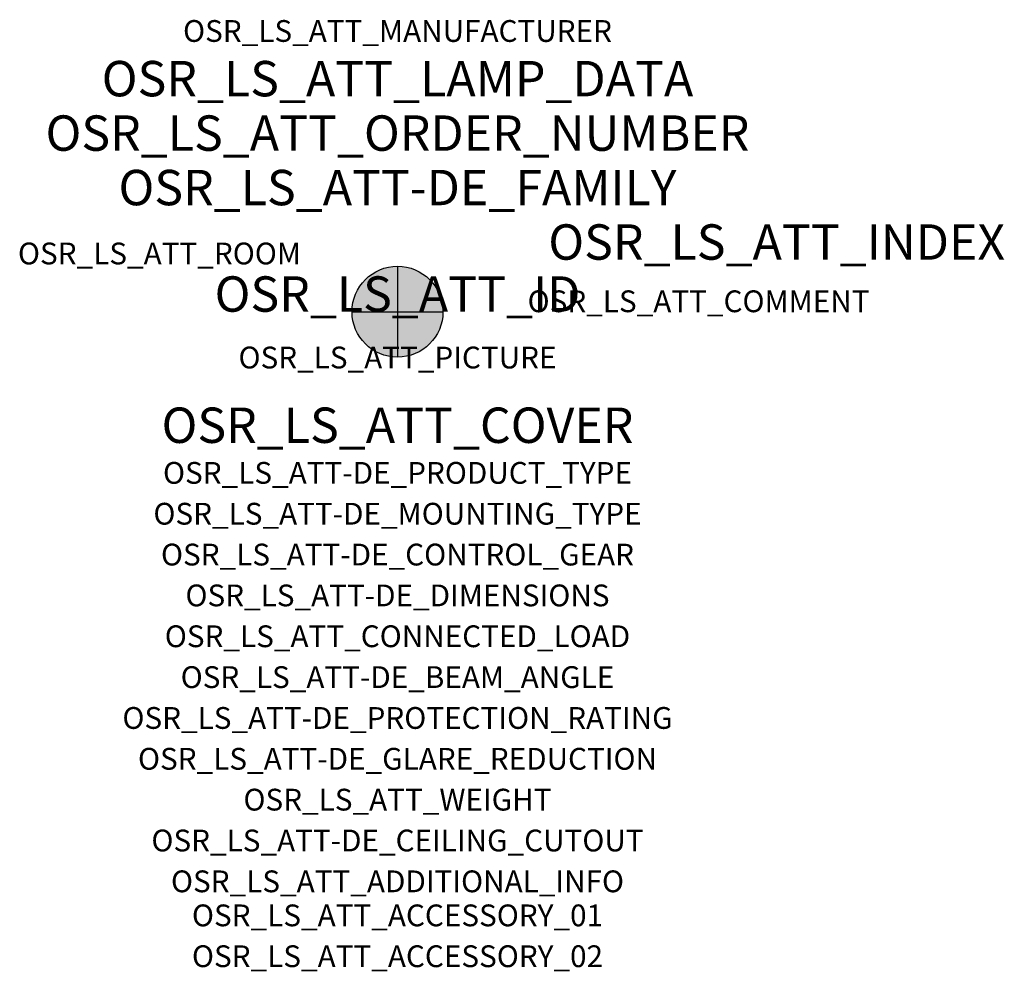
# Model space of a CAD drawing. Extents: x -1.39 to 2.23, y -2.42 to 1.07.
import ezdxf
from ezdxf.enums import TextEntityAlignment as Align

# ---------------------------------------------------------------- set-up
doc = ezdxf.new("R2010")
doc.units = 0
for name, color, linetype, true_color in [('osr_ls_att-de_beam_angle', 244, 'Continuous', 0xa02122), ('osr_ls_att-de_ceiling_cutout', 244, 'Continuous', 0xa02122), ('osr_ls_att-de_control_gear', 244, 'Continuous', 0xa02122), ('osr_ls_att-de_dimensions', 244, 'Continuous', 0xa02122), ('osr_ls_att-de_glare_reduction', 244, 'Continuous', 0xa02122), ('osr_ls_att-de_mounting_type', 244, 'Continuous', 0xa02122), ('osr_ls_att-de_product_type', 244, 'Continuous', 0xa02122), ('osr_ls_att-de_protection_rating', 244, 'Continuous', 0xa02122), ('osr_ls_att_accessory_01', 244, 'Continuous', 0xa02122), ('osr_ls_att_accessory_02', 244, 'Continuous', 0xa02122), ('osr_ls_att_additional_info', 244, 'Continuous', 0xa02122), ('osr_ls_att_comment', 244, 'Continuous', 0xa02122), ('osr_ls_att_connected_load', 244, 'Continuous', 0xa02122), ('osr_ls_att_cover', 244, 'Continuous', 0xa02122), ('osr_ls_att_id', 244, 'Continuous', 0xa02122), ('osr_ls_att_manufacturer', 244, 'Continuous', 0xa02122), ('osr_ls_att_picture', 244, 'Continuous', 0xa02122), ('osr_ls_att_room', 244, 'Continuous', 0xa02122), ('osr_ls_att_weight', 244, 'Continuous', 0xa02122)]:
    doc.layers.add(name, color=color, linetype=linetype, true_color=true_color)
for name, color, linetype in [('osr_ls_att-de_family', 7, 'Continuous'), ('osr_ls_att_index', 7, 'Continuous'), ('osr_ls_att_lamp_data', 7, 'Continuous'), ('osr_ls_att_order_number', 7, 'Continuous'), ('osr_ls_geo_contour', 7, 'Continuous'), ('osr_ls_geo_leo', 61, 'Continuous'), ('osr_ls_geo_snap', 61, 'Continuous')]:
    doc.layers.add(name, color=color, linetype=linetype)
doc.styles.add('osr_ls_txt_regular', font='txt')

msp = doc.modelspace()

# ---------------------------------------------------------------- hatches: boundary and pattern name
at = {"layer": 'osr_ls_geo_leo'}
h = msp.add_hatch(color=256, dxfattribs=at)
edge = h.paths.add_edge_path(flags=0)
edge.add_arc((0, 0), 0.167, 0, 360)

# ---------------------------------------------------------------- linework, layer by layer
at = {"layer": 'osr_ls_geo_contour'}
msp.add_circle((0, 0), 0.167, dxfattribs=at)
at = {"layer": 'osr_ls_geo_snap'}
for p, q in [((0, 0.167), (0, -0.167)), ((-0.167, 0), (0.167, 0))]:
    msp.add_line(p, q, dxfattribs=at)

# ---------------------------------------------------------------- texts
at = {"layer": 'osr_ls_att-de_beam_angle', "style": 'osr_ls_txt_regular'}
msp.add_attdef('OSR_LS_ATT-DE_BEAM_ANGLE', text='breit strahlend', height=0.08, dxfattribs=at).set_placement((0, -1.3818), align=Align.CENTER)
at = {"layer": 'osr_ls_att-de_ceiling_cutout', "style": 'osr_ls_txt_regular'}
msp.add_attdef('OSR_LS_ATT-DE_CEILING_CUTOUT', text='', height=0.08, dxfattribs=at).set_placement((0, -1.9818), align=Align.CENTER)
at = {"layer": 'osr_ls_att-de_control_gear', "style": 'osr_ls_txt_regular'}
msp.add_attdef('OSR_LS_ATT-DE_CONTROL_GEAR', text='', height=0.08, dxfattribs=at).set_placement((0, -0.9318), align=Align.CENTER)
at = {"layer": 'osr_ls_att-de_dimensions', "style": 'osr_ls_txt_regular'}
msp.add_attdef('OSR_LS_ATT-DE_DIMENSIONS', text='D | H: 334 mm x 665 mm', height=0.08, dxfattribs=at).set_placement((0, -1.0818), align=Align.CENTER)
at = {"layer": 'osr_ls_att-de_family', "style": 'osr_ls_txt_regular'}
msp.add_attdef('OSR_LS_ATT-DE_FAMILY', text='DL 11 iQ', height=0.13, dxfattribs=at).set_placement((0, 0.391), align=Align.CENTER)
at = {"layer": 'osr_ls_att-de_glare_reduction', "style": 'osr_ls_txt_regular'}
msp.add_attdef('OSR_LS_ATT-DE_GLARE_REDUCTION', text='', height=0.08, dxfattribs=at).set_placement((0, -1.6818), align=Align.CENTER)
at = {"layer": 'osr_ls_att-de_mounting_type', "style": 'osr_ls_txt_regular'}
msp.add_attdef('OSR_LS_ATT-DE_MOUNTING_TYPE', text='Mastaufsatz', height=0.08, dxfattribs=at).set_placement((0, -0.7818), align=Align.CENTER)
at = {"layer": 'osr_ls_att-de_product_type', "style": 'osr_ls_txt_regular'}
msp.add_attdef('OSR_LS_ATT-DE_PRODUCT_TYPE', text='Mastleuchte', height=0.08, dxfattribs=at).set_placement((0, -0.6318), align=Align.CENTER)
at = {"layer": 'osr_ls_att-de_protection_rating', "style": 'osr_ls_txt_regular'}
msp.add_attdef('OSR_LS_ATT-DE_PROTECTION_RATING', text='IP66', height=0.08, dxfattribs=at).set_placement((0, -1.5318), align=Align.CENTER)
at = {"layer": 'osr_ls_att_accessory_01', "style": 'osr_ls_txt_regular'}
msp.add_attdef('OSR_LS_ATT_ACCESSORY_01', text='', height=0.08, dxfattribs=at).set_placement((0, -2.2818), align=Align.BOTTOM_CENTER)
at = {"layer": 'osr_ls_att_accessory_02', "style": 'osr_ls_txt_regular'}
msp.add_attdef('OSR_LS_ATT_ACCESSORY_02', text='', height=0.08, dxfattribs=at).set_placement((0, -2.4318), align=Align.BOTTOM_CENTER)
at = {"layer": 'osr_ls_att_additional_info', "style": 'osr_ls_txt_regular'}
msp.add_attdef('OSR_LS_ATT_ADDITIONAL_INFO', text='', height=0.08, dxfattribs=at).set_placement((0, -2.1318), align=Align.CENTER)
at = {"layer": 'osr_ls_att_comment', "style": 'osr_ls_txt_regular'}
msp.add_attdef('OSR_LS_ATT_COMMENT', text='', height=0.08, dxfattribs=at).set_placement((0.4779, 0.0783), align=Align.TOP_LEFT)
at = {"layer": 'osr_ls_att_connected_load', "style": 'osr_ls_txt_regular'}
msp.add_attdef('OSR_LS_ATT_CONNECTED_LOAD', text='33.6 W', height=0.08, dxfattribs=at).set_placement((0, -1.2318), align=Align.CENTER)
at = {"layer": 'osr_ls_att_cover', "style": 'osr_ls_txt_regular'}
msp.add_attdef('OSR_LS_ATT_COVER', text='', height=0.13, dxfattribs=at).set_placement((0, -0.4818), align=Align.CENTER)
at = {"layer": 'osr_ls_att_id', "lineweight": 50, "style": 'osr_ls_txt_regular', "flags": 3}
msp.add_attdef('OSR_LS_ATT_ID', text='59431_157', height=0.13, dxfattribs=at).set_placement((0, 0), align=Align.CENTER)
at = {"layer": 'osr_ls_att_index', "color": 7, "lineweight": 50, "style": 'osr_ls_txt_regular'}
msp.add_attdef('OSR_LS_ATT_INDEX', (0.554, 0.191), '***', height=0.13, dxfattribs=at)
at = {"layer": 'osr_ls_att_lamp_data', "style": 'osr_ls_txt_regular'}
msp.add_attdef('OSR_LS_ATT_LAMP_DATA', text='1 x LED 4000K | CRI >= 70 3500 lm', height=0.13, dxfattribs=at).set_placement((0, 0.791), align=Align.CENTER)
at = {"layer": 'osr_ls_att_manufacturer', "style": 'osr_ls_txt_regular'}
msp.add_attdef('OSR_LS_ATT_MANUFACTURER', text='Siteco', height=0.08, dxfattribs=at).set_placement((0, 0.991), align=Align.CENTER)
at = {"layer": 'osr_ls_att_order_number', "style": 'osr_ls_txt_regular'}
msp.add_attdef('OSR_LS_ATT_ORDER_NUMBER', text='5XA5575LF14HP00022+5XA54000XSA', height=0.13, dxfattribs=at).set_placement((0, 0.591), align=Align.CENTER)
at = {"layer": 'osr_ls_att_picture', "style": 'osr_ls_txt_regular', "flags": 1}
msp.add_attdef('OSR_LS_ATT_PICTURE', text='5XA5575LF14HP00022.jpg', height=0.08, dxfattribs=at).set_placement((0, -0.2082), align=Align.CENTER)
at = {"layer": 'osr_ls_att_room', "style": 'osr_ls_txt_regular'}
msp.add_attdef('OSR_LS_ATT_ROOM', text='', height=0.08, dxfattribs=at).set_placement((-0.8744, 0.1739), align=Align.CENTER)
at = {"layer": 'osr_ls_att_weight', "style": 'osr_ls_txt_regular'}
msp.add_attdef('OSR_LS_ATT_WEIGHT', text='8.7 kg', height=0.08, dxfattribs=at).set_placement((0, -1.8318), align=Align.CENTER)

doc.saveas('drawing.dxf')
